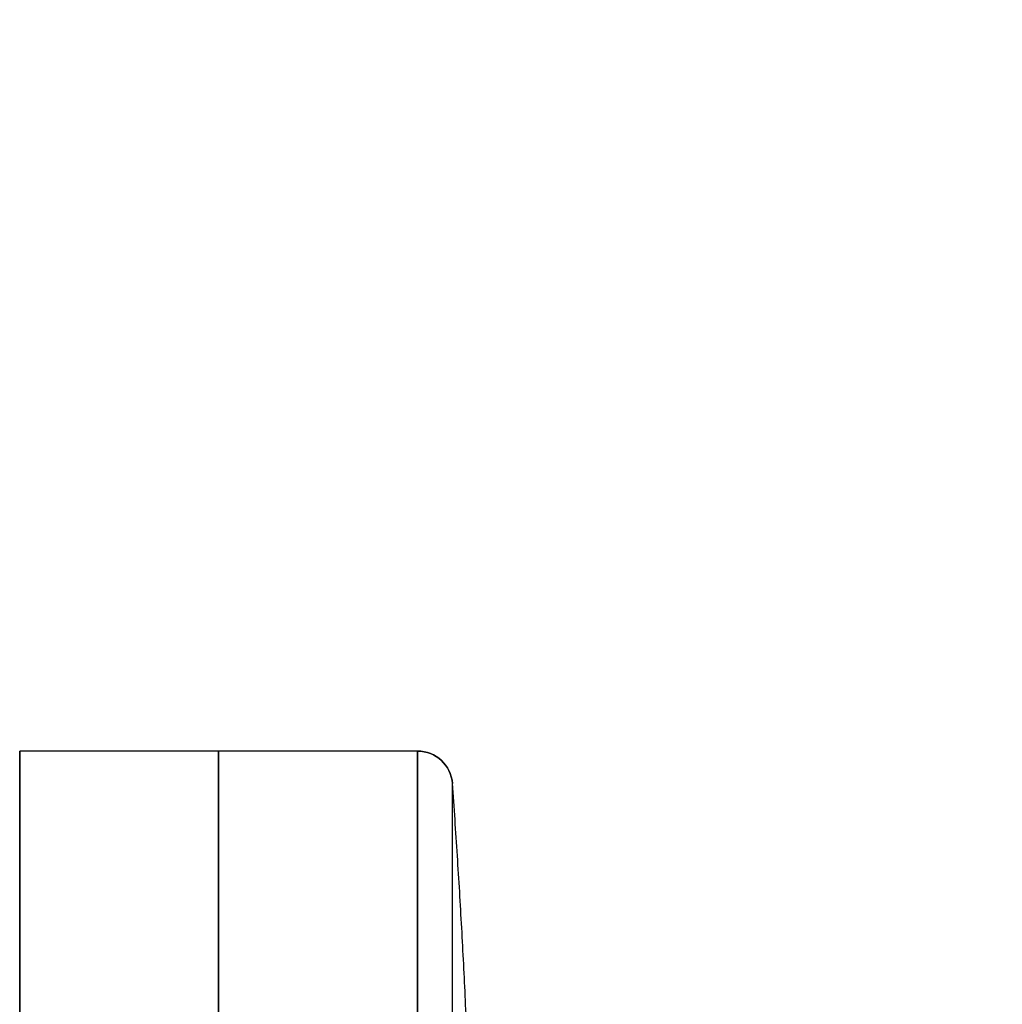
# Model space of a CAD drawing. Units: millimetres. Extents: x -170 to 445, y -152 to 177.
# Drawn here: x -64 to -8, y 96 to 152 of the extents above; entities that cross this region are included whole.
import ezdxf

# ---------------------------------------------------------------- set-up
doc = ezdxf.new("R2010")
doc.units = ezdxf.units.MM
doc.layers.add('Default', color=18, linetype='Continuous', true_color=0x000000)

# ---------------------------------------------------------------- blocks, each defined once
blk = doc.blocks.new('_08')
at = {"layer": 'Default', "color": 167, "true_color": 0x244878, "extrusion": (-0.422618, 0, -0.906308)}
for start, end in [(278.71509, 278.71509), (282.18003243136, 282.1800331228994)]:
    blk.add_arc((-36.856, 385.847, -724.448), 127.95, start, end, dxfattribs=at)
blk = doc.blocks.new('26811001_16')
at = {"layer": 'Default', "color": 252, "true_color": 0x848484}
for p, q in [((-63.997, 110, -24.781), (-63.997, 40, -24.781)), ((-41.214, 110, -24.781), (-63.997, 110, -24.781))]:
    blk.add_line(p, q, dxfattribs=at)
at = {"layer": 'Default', "color": 252, "true_color": 0x848484, "extrusion": (-1, 0, 0)}
for centre, radius, start, end in [((-75, -24.781, 52.606), 35, 90, 270), ((-75, -24.781, 63.997), 35, 90, 270), ((-75, -24.781, 41.214), 35, 90, 180), ((-75, -24.781, 41.214), 35, 180, 270), ((-75, -24.781, 39.22), 33.147, 0, 180)]:
    blk.add_arc(centre, radius, start, end, dxfattribs=at)
at = {"layer": 'Default', "color": 252, "true_color": 0x848484}
blk.add_arc((-41.214, 108, -24.781), 2, 4.2243, 90, dxfattribs=at)
at = {"layer": 'Default', "color": 252, "true_color": 0x848484, "extrusion": (-7.70372e-34, -3.82656e-08, -1)}
blk.add_arc((41.214, 108, 24.781), 2, 90, 175.7757, dxfattribs=at)
at = {"layer": 'Default', "color": 252, "true_color": 0x848484, "extrusion": (1, 0, 0)}
blk.add_arc((75, -24.781, -39.22), 33.147, 270, 0, dxfattribs=at)
at = {"layer": 'Default', "color": 252, "true_color": 0x848484}
blk.add_rational_spline([(-37.997, 75, -24.781), (-37.997, 91.596, -24.781), (-39.22, 108.147, -24.781)], [1, 0.999320609093, 1], degree=2, dxfattribs=at)
blk = doc.blocks.new('268110019')
at = {"layer": 'Default'}
for name in ['_08', '26811001_16']:
    blk.add_blockref(name, (0, 0), dxfattribs=at)

msp = doc.modelspace()

# ---------------------------------------------------------------- block references
at = {"layer": 'Default'}
msp.add_blockref('268110019', (0, 0), dxfattribs=at)

doc.saveas('drawing.dxf')
